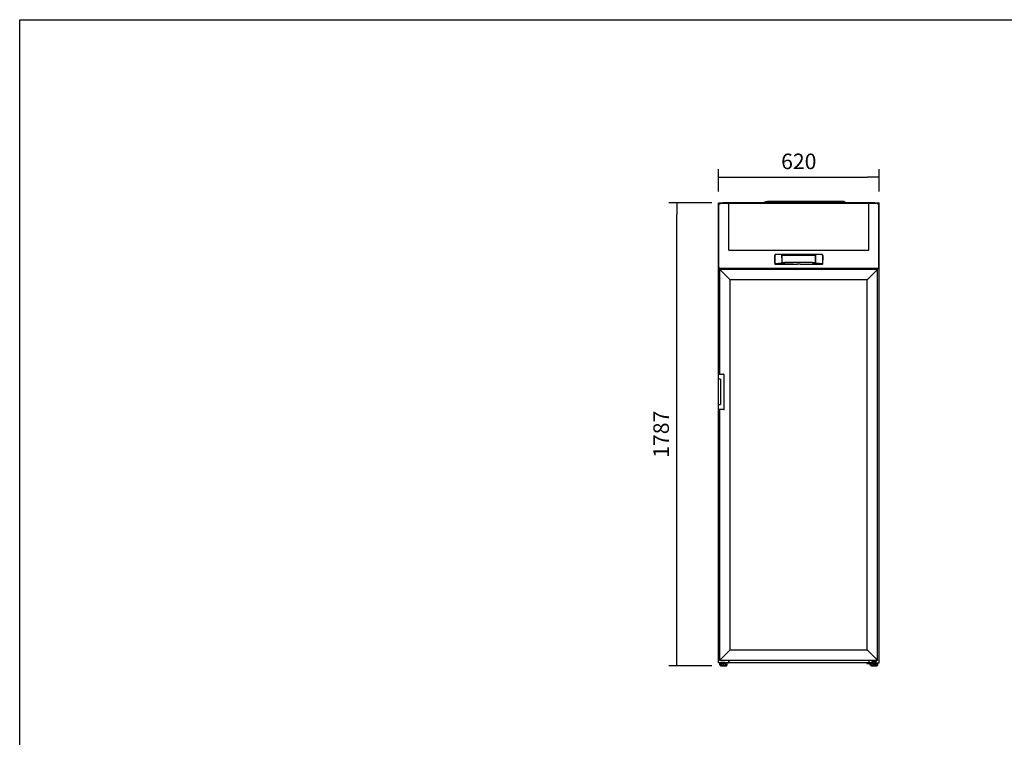
# Model space of a CAD drawing. Units: millimetres. Extents: x 819 to 1199, y -109 to 1674.
# Drawn here: x 819 to 1009, y 1178 to 1317 of the extents above; entities that cross this region are included whole.
import ezdxf
from ezdxf.lldxf.tags import DXFTag

# ---------------------------------------------------------------- set-up
doc = ezdxf.new("R2010")
doc.units = ezdxf.units.MM
doc.styles.add('SEACAD_Solid_Edge_ISO', font='txt')
tags = doc.linetypes.add('CENTER2', pattern=[28.575, 19.05, -3.175, 3.175, -3.175]).pattern_tags.tags
tags[10:11] = [DXFTag(74, 4), DXFTag(75, 0), DXFTag(340, '0'), DXFTag(46, 0.0), DXFTag(50, 0.0), DXFTag(44, 0.0), DXFTag(45, 0.0)]
tags[8:9] = [DXFTag(74, 4), DXFTag(75, 0), DXFTag(340, '0'), DXFTag(46, 0.0), DXFTag(50, 0.0), DXFTag(44, 0.0), DXFTag(45, 0.0)]
tags[6:7] = [DXFTag(74, 4), DXFTag(75, 0), DXFTag(340, '0'), DXFTag(46, 0.0), DXFTag(50, 0.0), DXFTag(44, 0.0), DXFTag(45, 0.0)]
tags[4:5] = [DXFTag(74, 4), DXFTag(75, 0), DXFTag(340, '0'), DXFTag(46, 0.0), DXFTag(50, 0.0), DXFTag(44, 0.0), DXFTag(45, 0.0)]
doc.dimstyles.new('INFRICO_COT', dxfattribs={"dimtxt": 3, "dimasz": 2.25, "dimexe": 1.5, "dimexo": 2.25, "dimgap": 1.5, "dimtad": 1, "dimdec": 0, "dimlfac": 20, "dimzin": 12, "dimtxsty": 'SEACAD_Solid_Edge_ISO', "dimblk1": '_SE_FILLED', "dimblk2": '_SE_FILLED', "dimsah": 1, "dimcen": 1.5, "dimadec": 1, "dimazin": 0, "dimtfac": 1, "dimtdec": 0, "dimtmove": 0, "dimatfit": 3, "dimfxl": 1, "dimtolj": 1, "dimtzin": 12, "dimarcsym": 0})

# ---------------------------------------------------------------- blocks, each defined once
blk = doc.blocks.new('_SE_FILLED')
at = {"color": 0}
blk.add_line((0, 0), (-1, 0), dxfattribs=at)
blk.add_solid([(0, 0), (-1, -0.1665), (-1, 0.1665), (0, 0)], dxfattribs=at)
blk = doc.blocks.new('*D59')
at = {"color": 0, "lineweight": -2}
for p, q in [((952.53, 1281.53), (944.23, 1281.53)), ((945.73, 1194.43), (945.73, 1279.28)), ((952.53, 1192.18), (944.23, 1192.18))]:
    blk.add_line(p, q, dxfattribs=at)
at = {"layer": 'Defpoints', "color": 0}
for p in [(945.73, 1281.53), (954.78, 1281.53), (954.78, 1192.18)]:
    blk.add_point(p, dxfattribs=at)
at = {"color": 0, "lineweight": -2, "xscale": 2.25, "yscale": 2.25, "zscale": 2.25}
for p, rotation in [((945.73, 1281.53), 90), ((945.73, 1192.18), 270)]:
    blk.add_blockref('_SE_FILLED', p, dxfattribs=dict(at, rotation=rotation))
at = {"color": 0, "insert": (942.72, 1236.86), "char_height": 3, "attachment_point": 5, "rotation": 90, "style": 'SEACAD_Solid_Edge_ISO'}
blk.add_mtext('\\A1;1787', dxfattribs=at)
blk = doc.blocks.new('*D60')
at = {"color": 0, "lineweight": -2}
for p, q in [((953.78, 1283.7), (953.78, 1288)), ((956.03, 1286.5), (982.53, 1286.5)), ((984.78, 1283.7), (984.78, 1288))]:
    blk.add_line(p, q, dxfattribs=at)
at = {"layer": 'Defpoints', "color": 0}
for p in [(984.78, 1286.5), (953.78, 1281.45), (984.78, 1281.45)]:
    blk.add_point(p, dxfattribs=at)
at = {"color": 0, "lineweight": -2, "xscale": 2.25, "yscale": 2.25, "zscale": 2.25, "rotation": 180}
blk.add_blockref('_SE_FILLED', (953.78, 1286.5), dxfattribs=at)
at = {"color": 0, "lineweight": -2, "xscale": 2.25, "yscale": 2.25, "zscale": 2.25}
blk.add_blockref('_SE_FILLED', (984.78, 1286.5), dxfattribs=at)
at = {"color": 0, "insert": (969.28, 1289.52), "char_height": 3, "attachment_point": 5, "style": 'SEACAD_Solid_Edge_ISO'}
blk.add_mtext('\\A1;620', dxfattribs=at)

msp = doc.modelspace()

# ---------------------------------------------------------------- linework, layer by layer
at = {"color": 7, "linetype": 'Continuous'}
for p, q in [((953.777, 1248.44), (953.777, 1281.451)), ((953.777, 1281.451), (953.808, 1281.451)), ((953.808, 1281.451), (953.786, 1281.473)), ((953.808, 1281.481), (953.808, 1281.481)), ((953.808, 1281.473), (953.808, 1281.481)), ((953.808, 1281.481), (954.088, 1281.481)), ((953.808, 1281.451), (953.808, 1281.473)), ((953.828, 1280.883), (953.828, 1280.956)), ((953.828, 1272.356), (953.828, 1280.883)), ((953.858, 1281.511), (954.608, 1281.511)), ((953.858, 1281.481), (953.858, 1281.511)), ((954.608, 1281.481), (953.948, 1281.481)), ((954.328, 1281.456), (955.778, 1281.456)), ((983.948, 1281.511), (954.608, 1281.511)), ((954.608, 1281.511), (954.608, 1281.456)), ((955.778, 1281.481), (982.778, 1281.481)), ((955.778, 1281.023), (955.778, 1281.481)), ((955.778, 1272.356), (955.778, 1281.023)), ((962.842, 1281.689), (962.383, 1281.511)), ((977.538, 1281.753), (963.217, 1281.753)), ((978.038, 1281.753), (977.538, 1281.753)), ((982.778, 1281.023), (982.778, 1281.481)), ((982.778, 1281.456), (984.228, 1281.456)), ((982.778, 1272.356), (982.778, 1281.023)), ((983.948, 1281.511), (984.698, 1281.511)), ((983.948, 1281.511), (983.948, 1281.456)), ((984.609, 1281.481), (983.948, 1281.481)), ((984.748, 1281.481), (984.468, 1281.481)), ((984.698, 1281.511), (984.698, 1281.481)), ((984.728, 1280.883), (984.728, 1280.956)), ((984.728, 1272.356), (984.728, 1280.883)), ((984.749, 1281.481), (984.748, 1281.481)), ((984.749, 1281.473), (984.749, 1281.481)), ((984.749, 1281.451), (984.77, 1281.473)), ((984.749, 1281.451), (984.749, 1281.473)), ((984.779, 1281.451), (984.749, 1281.451)), ((984.779, 1192.761), (984.779, 1281.451)), ((953.828, 1269.106), (953.828, 1272.356)), ((955.778, 1272.356), (982.778, 1272.356)), ((964.628, 1271.362), (964.628, 1269.851)), ((966.013, 1271.561), (964.828, 1271.561)), ((966.013, 1271.561), (966.013, 1271.554)), ((966.145, 1271.539), (966.03, 1271.539)), ((966.033, 1271.539), (966.034, 1271.539)), ((966.033, 1271.325), (966.033, 1270.452)), ((966.034, 1271.539), (966.034, 1271.539)), ((966.036, 1271.442), (966.143, 1271.442)), ((966.037, 1271.441), (966.037, 1271.442)), ((966.052, 1271.439), (966.052, 1271.44)), ((966.057, 1271.439), (966.052, 1271.439)), ((967.278, 1271.439), (966.057, 1271.439)), ((966.144, 1271.44), (966.143, 1271.442)), ((966.144, 1271.44), (972.413, 1271.44)), ((966.148, 1271.501), (966.149, 1271.498)), ((972.404, 1271.555), (966.153, 1271.555)), ((967.35, 1271.439), (967.278, 1271.439)), ((971.278, 1271.439), (967.35, 1271.439)), ((971.302, 1271.439), (971.278, 1271.439)), ((972.5, 1271.439), (971.302, 1271.439)), ((972.408, 1271.498), (972.408, 1271.501)), ((972.525, 1271.539), (972.411, 1271.539)), ((972.413, 1271.44), (972.414, 1271.442)), ((972.414, 1271.442), (972.52, 1271.442)), ((972.505, 1271.439), (972.5, 1271.439)), ((972.52, 1271.442), (972.52, 1271.441)), ((972.52, 1271.441), (972.52, 1271.441)), ((972.523, 1271.539), (972.523, 1271.539)), ((972.523, 1271.539), (972.523, 1271.502)), ((972.523, 1271.325), (972.523, 1270.452)), ((972.528, 1269.916), (972.528, 1271.48)), ((973.729, 1271.561), (972.543, 1271.561)), ((972.543, 1271.554), (972.543, 1271.561)), ((973.928, 1269.851), (973.928, 1271.362)), ((984.728, 1269.106), (984.728, 1272.356)), ((964.846, 1269.659), (964.783, 1269.69)), ((964.828, 1269.651), (964.83, 1269.651)), ((964.846, 1269.659), (964.83, 1269.651)), ((964.83, 1269.651), (965.223, 1269.651)), ((965.223, 1269.651), (965.226, 1269.651)), ((965.226, 1269.651), (965.253, 1269.653)), ((965.253, 1269.653), (965.503, 1269.653)), ((965.503, 1269.653), (965.531, 1269.651)), ((965.531, 1269.651), (965.533, 1269.651)), ((965.533, 1269.651), (966.013, 1269.651)), ((966.013, 1269.699), (966.013, 1269.661)), ((966.013, 1269.651), (966.013, 1269.661)), ((966.028, 1269.713), (966.028, 1269.916)), ((966.028, 1269.715), (966.043, 1269.715)), ((966.028, 1269.676), (966.028, 1269.713)), ((966.045, 1269.711), (966.028, 1269.711)), ((966.033, 1270.452), (966.033, 1270.085)), ((966.033, 1270.01), (966.033, 1269.902)), ((966.033, 1269.902), (966.042, 1269.911)), ((966.033, 1269.902), (966.042, 1269.902)), ((966.042, 1269.911), (966.042, 1269.77)), ((966.043, 1269.761), (966.043, 1269.719)), ((966.043, 1269.719), (966.043, 1269.679)), ((966.043, 1269.678), (966.043, 1269.679)), ((966.376, 1269.658), (966.153, 1269.658)), ((966.376, 1269.657), (966.376, 1269.658)), ((966.426, 1269.658), (966.376, 1269.658)), ((966.376, 1269.657), (966.426, 1269.657)), ((968.213, 1269.658), (966.426, 1269.658)), ((966.426, 1269.657), (966.426, 1269.658)), ((968.994, 1269.669), (968.992, 1269.669)), ((969.565, 1269.658), (968.992, 1269.658)), ((972.131, 1269.658), (971.86, 1269.658)), ((972.131, 1269.658), (972.181, 1269.658)), ((972.131, 1269.657), (972.131, 1269.658)), ((972.131, 1269.657), (972.181, 1269.657)), ((972.404, 1269.658), (972.181, 1269.658)), ((972.181, 1269.657), (972.181, 1269.658)), ((972.528, 1269.711), (972.512, 1269.711)), ((972.513, 1269.761), (972.515, 1269.77)), ((972.513, 1269.761), (972.513, 1269.719)), ((972.513, 1269.719), (972.513, 1269.679)), ((972.528, 1269.715), (972.513, 1269.715)), ((972.515, 1269.897), (972.515, 1269.77)), ((972.515, 1269.897), (972.523, 1269.888)), ((972.515, 1269.888), (972.523, 1269.888)), ((972.523, 1270.452), (972.523, 1270.085)), ((972.523, 1270.01), (972.523, 1269.888)), ((972.528, 1269.713), (972.528, 1269.916)), ((972.528, 1269.676), (972.528, 1269.713)), ((972.543, 1269.661), (972.543, 1269.651)), ((972.543, 1269.651), (973.023, 1269.651)), ((973.023, 1269.651), (973.026, 1269.651)), ((973.026, 1269.651), (973.053, 1269.653)), ((973.053, 1269.653), (973.303, 1269.653)), ((973.303, 1269.653), (973.331, 1269.651)), ((973.331, 1269.651), (973.333, 1269.651)), ((973.333, 1269.651), (973.728, 1269.651)), ((953.999, 1268.706), (984.499, 1268.706)), ((954.099, 1268.606), (953.999, 1268.706)), ((953.999, 1268.706), (953.999, 1248.456)), ((953.999, 1268.706), (954.099, 1268.606)), ((955.056, 1268.856), (954.078, 1268.856)), ((955.598, 1267.108), (954.099, 1268.606)), ((954.099, 1268.606), (955.598, 1267.108)), ((954.259, 1268.806), (955.039, 1268.806)), ((954.259, 1268.806), (954.259, 1268.706)), ((954.259, 1268.706), (955.039, 1268.706)), ((955.039, 1268.706), (955.039, 1268.806)), ((983.501, 1268.856), (955.056, 1268.856)), ((955.747, 1268.706), (955.747, 1268.856)), ((955.778, 1268.706), (955.778, 1268.856)), ((982.779, 1268.856), (982.779, 1268.706)), ((982.809, 1268.706), (982.809, 1268.856)), ((982.901, 1267.108), (984.399, 1268.606)), ((984.399, 1268.606), (982.901, 1267.108)), ((983.399, 1268.856), (983.399, 1268.806)), ((983.399, 1268.806), (984.299, 1268.806)), ((983.459, 1268.806), (983.459, 1268.706)), ((983.459, 1268.706), (984.239, 1268.706)), ((984.478, 1268.856), (983.501, 1268.856)), ((984.239, 1268.706), (984.239, 1268.806)), ((984.299, 1268.806), (984.299, 1268.856)), ((984.399, 1268.606), (984.499, 1268.706)), ((984.499, 1268.706), (984.399, 1268.606)), ((984.499, 1193.206), (984.499, 1268.706)), ((955.601, 1267.105), (955.598, 1267.108)), ((955.598, 1267.108), (955.601, 1267.105)), ((955.988, 1266.718), (955.601, 1267.105)), ((955.601, 1267.105), (955.988, 1266.718)), ((955.999, 1266.706), (955.988, 1266.718)), ((955.988, 1266.718), (955.999, 1266.706)), ((955.999, 1266.706), (982.499, 1266.706)), ((955.999, 1266.706), (955.999, 1195.206)), ((982.499, 1266.706), (982.511, 1266.718)), ((982.511, 1266.718), (982.499, 1266.706)), ((982.499, 1195.206), (982.499, 1266.706)), ((982.511, 1266.718), (982.898, 1267.105)), ((982.898, 1267.105), (982.511, 1266.718)), ((982.898, 1267.105), (982.901, 1267.108)), ((982.901, 1267.108), (982.898, 1267.105)), ((953.749, 1248.381), (953.749, 1241.681)), ((953.824, 1248.456), (954.289, 1248.456)), ((954.289, 1248.456), (954.779, 1248.456)), ((954.863, 1241.706), (954.863, 1248.356)), ((954.141, 1247.456), (953.89, 1247.456)), ((954.164, 1247.356), (954.167, 1247.356)), ((954.164, 1247.356), (954.164, 1242.706)), ((953.89, 1242.606), (954.144, 1242.606)), ((954.167, 1242.706), (954.164, 1242.706)), ((953.777, 1192.761), (953.777, 1241.623)), ((954.289, 1241.606), (953.824, 1241.606)), ((953.999, 1241.606), (953.999, 1193.206)), ((954.779, 1241.606), (954.289, 1241.606)), ((955.601, 1194.808), (955.988, 1195.195)), ((955.988, 1195.195), (955.601, 1194.808)), ((955.988, 1195.195), (955.999, 1195.206)), ((955.999, 1195.206), (955.988, 1195.195)), ((982.499, 1195.206), (955.999, 1195.206)), ((982.499, 1195.206), (982.511, 1195.195)), ((982.511, 1195.195), (982.499, 1195.206)), ((982.511, 1195.195), (982.898, 1194.808)), ((982.898, 1194.808), (982.511, 1195.195)), ((953.999, 1193.206), (954.099, 1193.306)), ((954.099, 1193.306), (953.999, 1193.206)), ((984.499, 1193.206), (953.999, 1193.206)), ((954.099, 1193.306), (955.598, 1194.805)), ((955.598, 1194.805), (954.099, 1193.306)), ((955.039, 1193.206), (954.259, 1193.206)), ((954.259, 1193.206), (954.259, 1193.106)), ((955.039, 1193.106), (955.039, 1193.206)), ((955.598, 1194.805), (955.601, 1194.808)), ((955.601, 1194.808), (955.598, 1194.805)), ((955.778, 1192.761), (955.778, 1193.206)), ((955.778, 1193.206), (955.778, 1192.761)), ((982.779, 1193.206), (982.779, 1192.761)), ((982.779, 1193.206), (982.779, 1192.761)), ((982.898, 1194.808), (982.901, 1194.805)), ((982.901, 1194.805), (982.898, 1194.808)), ((982.901, 1194.805), (984.399, 1193.306)), ((984.399, 1193.306), (982.901, 1194.805)), ((984.239, 1193.206), (983.459, 1193.206)), ((983.459, 1193.206), (983.459, 1193.106)), ((984.239, 1193.106), (984.239, 1193.206)), ((984.399, 1193.306), (984.499, 1193.206)), ((984.499, 1193.206), (984.399, 1193.306)), ((953.808, 1192.761), (953.777, 1192.761)), ((953.808, 1192.761), (953.786, 1192.739)), ((953.808, 1192.739), (953.808, 1192.761)), ((953.808, 1192.739), (953.808, 1192.73)), ((953.808, 1192.73), (953.808, 1192.73)), ((955.747, 1192.73), (953.808, 1192.73)), ((954.027, 1192.555), (954.027, 1192.305)), ((954.058, 1192.305), (954.027, 1192.305)), ((954.058, 1192.305), (954.058, 1192.555)), ((954.352, 1192.305), (954.058, 1192.305)), ((954.193, 1192.655), (954.127, 1192.655)), ((954.177, 1192.305), (954.177, 1192.18)), ((954.177, 1192.18), (955.377, 1192.18)), ((954.193, 1192.655), (954.325, 1192.655)), ((955.039, 1193.106), (954.259, 1193.106)), ((954.325, 1192.655), (954.868, 1192.655)), ((954.352, 1192.305), (954.352, 1192.555)), ((954.758, 1192.305), (954.352, 1192.305)), ((954.377, 1192.73), (954.377, 1192.655)), ((954.758, 1192.305), (954.758, 1192.555)), ((955.234, 1192.305), (954.758, 1192.305)), ((954.868, 1192.655), (955.082, 1192.655)), ((955.082, 1192.655), (955.418, 1192.655)), ((955.177, 1192.655), (955.177, 1192.73)), ((955.234, 1192.305), (955.234, 1192.555)), ((955.484, 1192.305), (955.234, 1192.305)), ((955.377, 1192.18), (955.377, 1192.305)), ((955.484, 1192.305), (955.484, 1192.555)), ((955.747, 1192.761), (955.747, 1192.73)), ((955.778, 1192.761), (955.747, 1192.761)), ((955.778, 1192.761), (955.778, 1192.761)), ((955.808, 1192.761), (955.787, 1192.761)), ((955.808, 1192.761), (955.787, 1192.739)), ((955.803, 1192.761), (955.803, 1192.76)), ((955.803, 1192.76), (955.803, 1192.761)), ((955.803, 1192.731), (955.803, 1192.73)), ((955.808, 1192.73), (955.803, 1192.73)), ((955.808, 1192.73), (955.808, 1192.761)), ((982.748, 1192.73), (955.808, 1192.73)), ((982.395, 1192.73), (982.395, 1192.58)), ((982.395, 1192.58), (982.409, 1192.58)), ((982.409, 1192.58), (983.414, 1192.58)), ((982.748, 1192.761), (982.748, 1192.73)), ((982.77, 1192.761), (982.748, 1192.761)), ((982.809, 1192.73), (982.748, 1192.73)), ((982.749, 1192.761), (982.77, 1192.739)), ((982.77, 1192.761), (982.779, 1192.761)), ((982.779, 1192.761), (982.809, 1192.761)), ((982.809, 1192.761), (982.809, 1192.73)), ((982.809, 1192.73), (983.038, 1192.73)), ((983.414, 1192.73), (982.839, 1192.73)), ((983.072, 1192.305), (983.072, 1192.555)), ((983.323, 1192.305), (983.072, 1192.305)), ((983.179, 1192.305), (983.179, 1192.18)), ((983.179, 1192.18), (984.379, 1192.18)), ((983.323, 1192.305), (983.323, 1192.555)), ((983.799, 1192.305), (983.323, 1192.305)), ((984.299, 1193.106), (983.399, 1193.106)), ((983.399, 1193.106), (983.399, 1192.981)), ((984.299, 1192.981), (983.399, 1192.981)), ((983.414, 1192.73), (983.853, 1192.73)), ((983.853, 1192.58), (983.414, 1192.58)), ((984.149, 1192.881), (983.549, 1192.881)), ((983.549, 1192.881), (983.549, 1192.781)), ((984.149, 1192.781), (983.549, 1192.781)), ((983.649, 1192.981), (983.649, 1192.881)), ((983.655, 1192.58), (983.655, 1192.419)), ((983.849, 1192.406), (983.667, 1192.406)), ((983.699, 1192.781), (983.699, 1192.73)), ((983.799, 1192.305), (983.799, 1192.406)), ((984.204, 1192.305), (983.799, 1192.305)), ((983.849, 1192.58), (983.849, 1192.419)), ((983.849, 1192.419), (983.849, 1192.406)), ((984.032, 1192.406), (983.849, 1192.406)), ((983.853, 1192.73), (983.937, 1192.73)), ((983.853, 1192.58), (983.937, 1192.58)), ((983.937, 1192.73), (984.285, 1192.73)), ((984.285, 1192.58), (983.937, 1192.58)), ((983.999, 1192.73), (983.999, 1192.781)), ((984.044, 1192.58), (984.044, 1192.419)), ((984.049, 1192.881), (984.049, 1192.981)), ((984.149, 1192.781), (984.149, 1192.881)), ((984.498, 1192.305), (984.204, 1192.305)), ((984.204, 1192.305), (984.204, 1192.555)), ((984.285, 1192.73), (984.748, 1192.73)), ((984.285, 1192.73), (984.285, 1192.58)), ((984.285, 1192.655), (984.363, 1192.655)), ((984.299, 1192.981), (984.299, 1193.106)), ((984.363, 1192.655), (984.429, 1192.655)), ((984.379, 1192.18), (984.379, 1192.305)), ((984.498, 1192.305), (984.498, 1192.555)), ((984.498, 1192.305), (984.529, 1192.305)), ((984.529, 1192.305), (984.529, 1192.555)), ((984.748, 1192.73), (984.749, 1192.73)), ((984.749, 1192.761), (984.779, 1192.761)), ((984.749, 1192.761), (984.77, 1192.739)), ((984.749, 1192.739), (984.749, 1192.761)), ((984.749, 1192.739), (984.749, 1192.73))]:
    msp.add_line(p, q, dxfattribs=at)
at = {"color": 7, "linetype": 'CENTER2'}
for p, q in [((977.538, 1281.59), (963.217, 1281.59)), ((978.038, 1281.59), (977.538, 1281.59))]:
    msp.add_line(p, q, dxfattribs=at)
msp.add_lwpolyline([(1198.941, 1316.866), (1198.941, 1039.866), (818.941, 1039.866), (818.941, 1316.866)], close=True)
at = {"color": 7, "linetype": 'Continuous'}
for centre, radius, start, end in [((953.808, 1281.451), 0.0305, 135, 180), ((953.808, 1281.451), 0.0307, 90.12732, 134.87268), ((953.808, 1281.451), 0.0005, 135, 180), ((953.891, 1281.473), 0.0834, 174.39501, 180.54071), ((953.808, 1281.451), 0.000511, 90.53717, 134.65387), ((963.205, 1280.694), 1.059, 89.34071, 110.07998), ((978.038, 1281.59), 0.163, 0, 90), ((978.038, 1281.59), 0.163, 330.9119, 0), ((984.665, 1281.473), 0.0841, 359.48294, 5.58135), ((984.749, 1281.451), 0.0308, 45.23597, 89.76403), ((984.749, 1281.451), 0.00051, 45.28568, 89.52328), ((984.749, 1281.451), 0.0005, 0, 45), ((984.749, 1281.451), 0.0305, 0, 45), ((964.828, 1271.362), 0.199, 89.88134, 179.9761), ((964.84, 1271.36), 0.195, 89.58438, 181.49541), ((921.006, 1269.899), 43.663, 359.95683, 1.91112), ((964.837, 1271.371), 0.147, 89.50003, 181.9733), ((919.623, 1269.995), 45.088, 359.8346, 1.74161), ((964.994, 1271.523), 0.156, 168.16224, 182.16137), ((1223.371, 1270.543), 257.359, 179.78998, 180.13929), ((966.013, 1271.546), 0.0152, 0.75553, 89.16702), ((968.394, 1271.512), 2.381, 178.96973, 180.61912), ((961.274, 1271.51), 4.755, 359.64422, 0.35578), ((1760.239, 1270.698), 794.211, 179.943588, 180.056412), ((967.468, 1271.447), 1.438, 181.6687, 183.06732), ((967.468, 1271.447), 1.438, 176.32872, 177.7895), ((965.071, 1271.328), 0.962, 359.79293, 2.47232), ((965.288, 1271.468), 0.75, 358.00381, 5.39455), ((965.398, 1271.452), 0.638, 355.73782, 4.11304), ((815.719, 1269.955), 150.326, 359.98707, 0.56673), ((793.799, 1269.971), 172.259, 359.9834, 0.48847), ((967.575, 1271.454), 1.427, 178.2316, 180.46644), ((965.981, 1271.462), 0.177, 352.95395, 2.4655), ((972.589, 1271.463), 0.191, 177.87263, 186.70791), ((972.209, 1271.511), 0.2, 357.24008, 12.78348), ((970.951, 1271.454), 1.458, 359.43527, 1.69895), ((1157.915, 1269.941), 185.417, 179.53696, 180.00619), ((1122.295, 1269.956), 149.783, 179.43191, 180.01363), ((973.277, 1271.468), 0.757, 174.6384, 181.95795), ((973.239, 1271.454), 0.717, 176.48364, 183.89279), ((972.544, 1271.546), 0.0152, 90.83298, 179.24447), ((972.544, 1271.539), 0.0152, 90.78286, 179.16443), ((961.75, 1271.531), 10.779, 359.87253, 0.04728), ((963.093, 1271.485), 9.436, 359.97107, 0.12979), ((970.222, 1271.512), 2.322, 359.3604, 1.05101), ((617.361, 1270.482), 355.184, 359.90881, 0.16192), ((973.717, 1271.36), 0.195, 358.48016, 90.44004), ((973.72, 1271.371), 0.147, 358.0959, 90.43654), ((973.729, 1271.362), 0.199, 0.0239, 90.11866), ((1018.623, 1269.999), 44.778, 178.25184, 180.172), ((1017.78, 1269.895), 43.892, 178.09399, 180.03806), ((964.828, 1269.851), 0.199, 180.01914, 270.12887), ((964.707, 1270.91), 1.045, 267.92082, 270.22186), ((965.007, 1269.157), 0.708, 113.63498, 117.02997), ((964.906, 1269.884), 0.241, 203.47084, 231.99717), ((928.456, 1698.919), 430.643, 274.83099, 275.00315), ((964.777, 1269.732), 0.0429, 243.16838, 277.14162), ((964.852, 1269.804), 0.145, 229.46938, 267.46097), ((965.629, 1240.323), 29.379, 89.25025, 91.65061), ((1004.124, 1269.993), 38.112, 180.11392, 180.44093), ((966.017, 1269.79), 0.127, 84.95655, 92.29604), ((966.013, 1269.667), 0.0153, 270.84029, 359.19321), ((966.086, 1251.757), 18.111, 90.14025, 90.18369), ((961.266, 1269.914), 4.779, 358.26984, 0.08067), ((966.07, 1269.77), 0.0279, 180.29441, 197.34582), ((966.055, 1269.73), 0.0164, 223.68467, 269.55985), ((966.055, 1269.688), 0.015, 218.75299, 269.79282), ((966.053, 1269.687), 0.0136, 218.0566, 250.35429), ((968.845, 2457.84), 1188.169, 269.865374, 270.007908), ((962.179, 1269.872), 3.879, 357.66837, 0.73031), ((967.204, 1269.692), 1.149, 178.91245, 180.93529), ((968.657, 2057.518), 787.849, 269.810777, 270.024368), ((969.278, 1266.453), 3.229, 84.91217, 95.08733), ((969.278, 1266.441), 3.241, 84.96557, 95.03444), ((969.564, 1269.672), 0.00356, 254.87355, 287.64569), ((969.897, 2059.771), 790.102, 269.975902, 270.188881), ((972.501, 1269.771), 0.15, 85.64169, 90.89669), ((976.922, 1269.88), 4.424, 179.4722, 182.15673), ((972.502, 1269.73), 0.0158, 269.41186, 317.08052), ((975.137, 1269.696), 2.635, 179.61849, 180.50018), ((972.502, 1269.688), 0.015, 270.24572, 321.2533), ((977.34, 1269.915), 4.827, 179.92815, 181.72104), ((972.47, 1251.752), 18.116, 89.8164, 89.85983), ((972.54, 1269.786), 0.131, 87.83687, 94.91226), ((972.544, 1269.667), 0.0153, 180.80671, 269.15978), ((971.703, 1269.683), 0.841, 358.45254, 1.0847), ((937.955, 1269.976), 34.59, 359.54242, 359.90273), ((972.928, 1240.317), 29.385, 88.3496, 90.74954), ((1010.101, 1698.919), 430.643, 264.99685, 265.16901), ((973.705, 1269.804), 0.145, 272.58457, 310.48318), ((973.701, 1269.762), 0.103, 275.78626, 315.60323), ((973.729, 1269.851), 0.199, 269.88515, 359.97826), ((973.78, 1269.732), 0.0423, 262.61118, 297.07883), ((973.652, 1269.883), 0.239, 307.88018, 336.65179), ((973.567, 1269.194), 0.667, 62.86562, 66.46943), ((973.85, 1270.91), 1.045, 269.77814, 272.07918), ((954.078, 1269.106), 0.25, 180, 270), ((984.478, 1269.106), 0.25, 270, 0), ((953.824, 1248.381), 0.075, 90, 180), ((953.824, 1241.681), 0.075, 180, 270), ((953.808, 1192.761), 0.0305, 180, 225), ((953.808, 1192.761), 0.0307, 225.12732, 269.87268), ((953.808, 1192.761), 0.0005, 180, 225), ((953.808, 1192.761), 0.000513, 225.35968, 269.22648), ((953.891, 1192.739), 0.0834, 179.45932, 185.60497), ((954.127, 1192.555), 0.1, 90, 180), ((955.747, 1192.761), 0.0305, 270, 0), ((955.747, 1192.761), 0.0005, 270, 0), ((955.786, 1192.844), 0.0834, 264.39501, 270.54071), ((955.809, 1192.761), 0.0307, 180.12732, 224.87268), ((955.803, 1192.756), 0.0255, 180, 270), ((955.808, 1192.761), 0.0305, 225, 270), ((955.808, 1192.761), 0.000513, 180.77277, 224.64049), ((955.808, 1192.761), 0.0005, 225, 270), ((982.748, 1192.761), 0.0005, 270, 315), ((982.748, 1192.761), 0.0305, 270, 315), ((982.748, 1192.761), 0.000513, 315.35968, 359.22648), ((982.771, 1192.844), 0.0834, 269.45932, 275.60497), ((982.748, 1192.761), 0.0307, 315.12732, 359.87268), ((982.809, 1192.761), 0.0305, 180, 270), ((982.809, 1192.761), 0.0005, 180, 270), ((983.667, 1192.419), 0.0125, 180, 270), ((984.032, 1192.419), 0.0125, 270, 0), ((984.429, 1192.555), 0.1, 0, 90), ((984.665, 1192.739), 0.0841, 354.41865, 0.51706), ((984.749, 1192.761), 0.0005, 315, 0), ((984.749, 1192.761), 0.000512, 270.71288, 314.70096), ((984.749, 1192.761), 0.0308, 270.23597, 314.76403), ((984.749, 1192.761), 0.0305, 315, 0)]:
    msp.add_arc(centre, radius, start, end, dxfattribs=at)
at = {"color": 7, "linetype": 'CENTER2'}
msp.add_ellipse((963.217, 1281.355), major_axis=(-0.5, 0), ratio=0.4704715, start_param=4.712389, end_param=5.3995258, dxfattribs=at)
at = {"color": 7, "linetype": 'Continuous'}
for centre, start_param, end_param in [((966.036, 1270.048), 6.2295164, 6.2831853), ((966.036, 1270.048), 0, 3.1952616), ((972.521, 1270.048), 3.0879278, 6.2831853), ((972.521, 1270.048), 0, 0.0536649)]:
    msp.add_ellipse(centre, major_axis=(0, -0.0409), ratio=0.0348782, start_param=start_param, end_param=end_param, dxfattribs=at)
for points in [[(953.828, 1280.956), (953.828, 1281.456), (954.328, 1281.456)], [(984.728, 1280.956), (984.728, 1281.456), (984.228, 1281.456)]]:
    msp.add_rational_spline(points, [1, 0.707106781187, 1], degree=2, dxfattribs=at)
for points in [[(966.028, 1271.539), (966.029, 1271.544), (966.025, 1271.551), (966.017, 1271.554), (966.013, 1271.554)], [(972.528, 1271.48), (972.528, 1271.482), (972.532, 1271.485), (972.54, 1271.486), (972.544, 1271.486)], [(983.075, 1192.581), (983.073, 1192.572), (983.072, 1192.564), (983.072, 1192.555)], [(983.323, 1192.555), (983.323, 1192.564), (983.324, 1192.572), (983.327, 1192.581)]]:
    msp.add_open_spline(points, degree=3, dxfattribs=at)
for points, degree, knots in [([(966.028, 1271.48), (966.028, 1271.481), (966.028, 1271.481), (966.028, 1271.482), (966.026, 1271.483), (966.025, 1271.484), (966.023, 1271.484), (966.021, 1271.485), (966.018, 1271.486), (966.016, 1271.486), (966.014, 1271.486), (966.013, 1271.486)], 3, [0, 0, 0, 0, 0.1111067, 0.222504, 0.333773, 0.4446131, 0.5555105, 0.6669685, 0.7779901, 0.8881483, 1, 1, 1, 1]), ([(966.052, 1271.44), (966.051, 1271.44), (966.05, 1271.44), (966.048, 1271.44), (966.046, 1271.44), (966.044, 1271.44), (966.042, 1271.44), (966.04, 1271.44), (966.038, 1271.44), (966.038, 1271.441), (966.037, 1271.441), (966.037, 1271.441), (966.037, 1271.441), (966.037, 1271.441)], 3, [0, 0, 0, 0, 0.0881076, 0.1758129, 0.2635901, 0.3513935, 0.4391014, 0.600302, 0.7614556, 0.8209148, 0.880949, 0.9398885, 1, 1, 1, 1]), ([(966.143, 1271.442), (966.143, 1271.449), (966.143, 1271.463), (966.142, 1271.484), (966.142, 1271.502), (966.141, 1271.523), (966.139, 1271.537), (966.138, 1271.539), (966.138, 1271.539)], 3, [0, 0, 0, 0, 0.05041516, 0.10091589, 0.15133204, 0.20178315, 0.30212525, 0.35162553, 0.35162553, 0.35162553, 0.35162553]), ([(966.153, 1271.555), (966.152, 1271.555), (966.151, 1271.55), (966.151, 1271.545), (966.15, 1271.536), (966.149, 1271.522), (966.148, 1271.501)], 2, [0, 0, 0, 0.25, 0.25, 0.5, 0.5, 1, 1, 1]), ([(966.158, 1271.47), (966.158, 1271.487), (966.158, 1271.503), (966.157, 1271.519), (966.156, 1271.531), (966.156, 1271.541), (966.155, 1271.547), (966.154, 1271.555), (966.153, 1271.555)], 2, [0, 0, 0, 0.25, 0.25, 0.5, 0.5, 0.75, 0.75, 1, 1, 1]), ([(972.398, 1271.47), (972.398, 1271.472), (972.399, 1271.477), (972.399, 1271.483), (972.399, 1271.49), (972.399, 1271.496), (972.399, 1271.503), (972.399, 1271.509), (972.399, 1271.515), (972.4, 1271.521), (972.4, 1271.526), (972.4, 1271.531), (972.401, 1271.537), (972.401, 1271.542), (972.402, 1271.547), (972.402, 1271.552), (972.403, 1271.555), (972.404, 1271.555), (972.404, 1271.555)], 3, [0, 0, 0, 0, 0.0469274, 0.0945363, 0.1428272, 0.1918006, 0.2414571, 0.291797, 0.3428208, 0.3945291, 0.4469221, 0.5000003, 0.5609601, 0.6308727, 0.7097359, 0.7975471, 0.8943029, 1, 1, 1, 1]), ([(972.414, 1271.442), (972.414, 1271.449), (972.414, 1271.463), (972.415, 1271.484), (972.415, 1271.502), (972.416, 1271.523), (972.417, 1271.537), (972.418, 1271.539), (972.419, 1271.539)], 3, [0, 0, 0, 0, 0.05045341, 0.10090128, 0.15134028, 0.20178998, 0.30214433, 0.35179568, 0.35179568, 0.35179568, 0.35179568]), ([(972.52, 1271.441), (972.52, 1271.441), (972.52, 1271.441), (972.52, 1271.441), (972.519, 1271.441), (972.519, 1271.44), (972.517, 1271.44), (972.515, 1271.44), (972.513, 1271.44), (972.511, 1271.44), (972.509, 1271.44), (972.507, 1271.44), (972.506, 1271.44), (972.505, 1271.44)], 3, [0, 0, 0, 0, 0.0601726, 0.1191577, 0.1792287, 0.2387388, 0.3995777, 0.5604638, 0.6482576, 0.7361472, 0.8240108, 0.9118033, 1, 1, 1, 1]), ([(973.716, 1271.555), (973.716, 1271.555), (973.716, 1271.554), (973.716, 1271.552), (973.717, 1271.55), (973.717, 1271.547), (973.717, 1271.545), (973.718, 1271.542), (973.718, 1271.538), (973.718, 1271.534), (973.718, 1271.53), (973.719, 1271.526), (973.719, 1271.522), (973.719, 1271.519), (973.719, 1271.517)], 3, [0, 0, 0, 0, 0.1272032, 0.2532057, 0.3277849, 0.4025018, 0.4772346, 0.5519605, 0.6266999, 0.7013846, 0.775856, 0.8501474, 0.9247185, 1, 1, 1, 1]), ([(966.055, 1269.673), (966.055, 1269.673), (966.055, 1269.672), (966.054, 1269.673), (966.052, 1269.675), (966.051, 1269.676), (966.051, 1269.677)], 3, [0, 0, 0, 0, 0.16149472, 0.32299089, 0.44362082, 0.55582212, 0.55582212, 0.55582212, 0.55582212]), ([(972.499, 1269.921), (972.461, 1269.925), (972.386, 1269.932), (972.274, 1269.943), (972.161, 1269.955), (972.048, 1269.966), (971.936, 1269.975), (971.823, 1269.983), (971.709, 1269.988), (971.596, 1269.991), (971.37, 1269.993), (971.031, 1269.998), (970.58, 1270.004), (970.128, 1270.008), (969.715, 1270.01), (969.342, 1270.01), (969.007, 1270.01), (968.672, 1270.009), (968.337, 1270.007), (968.003, 1270.004), (967.756, 1270.001), (967.598, 1269.999), (967.528, 1269.998), (967.458, 1269.997), (967.387, 1269.996), (967.317, 1269.995), (967.247, 1269.993), (967.177, 1269.993), (967.107, 1269.992), (967.037, 1269.991), (966.966, 1269.991), (966.896, 1269.989), (966.826, 1269.987), (966.756, 1269.984), (966.686, 1269.98), (966.616, 1269.975), (966.546, 1269.969), (966.476, 1269.963), (966.407, 1269.956), (966.337, 1269.949), (966.267, 1269.942), (966.197, 1269.935), (966.128, 1269.928), (966.081, 1269.923), (966.058, 1269.921)], 3, [0, 0, 0, 0, 0.0175506, 0.0351354, 0.0527277, 0.0703054, 0.0878751, 0.1054529, 0.1230353, 0.1406178, 0.1581974, 0.228227, 0.2982548, 0.3682843, 0.4383133, 0.4901971, 0.542081, 0.5939648, 0.6458487, 0.6977332, 0.7496163, 0.7605006, 0.7713847, 0.7822693, 0.7931549, 0.8040412, 0.8149273, 0.8258124, 0.8366978, 0.8475846, 0.8584734, 0.8693631, 0.8802528, 0.8911426, 0.9020312, 0.9129165, 0.9237978, 0.9346801, 0.9455685, 0.9564649, 0.9673628, 0.9782546, 0.9891344, 1, 1, 1, 1]), ([(968.992, 1269.669), (968.992, 1269.669), (968.991, 1269.669), (968.991, 1269.669), (968.99, 1269.669), (968.99, 1269.669), (968.991, 1269.669), (968.991, 1269.669), (968.992, 1269.669), (968.993, 1269.67), (968.995, 1269.67), (968.997, 1269.671), (968.999, 1269.671)], 3, [0, 0, 0, 0, 0.0494632, 0.1128323, 0.1762014, 0.2395705, 0.3029397, 0.3663088, 0.4455202, 0.5247316, 0.6831544, 1, 1, 1, 1]), ([(969.565, 1269.669), (969.565, 1269.669), (969.566, 1269.669), (969.566, 1269.669), (969.567, 1269.669), (969.566, 1269.669), (969.566, 1269.669), (969.564, 1269.67), (969.561, 1269.67), (969.559, 1269.671), (969.559, 1269.671), (969.558, 1269.671)], 3, [0, 0, 0, 0, 0.0683988, 0.1357328, 0.2041104, 0.2719521, 0.3399588, 0.5729721, 0.8064232, 0.903118, 1, 1, 1, 1]), ([(969.563, 1269.669), (969.563, 1269.669), (969.563, 1269.669), (969.563, 1269.669), (969.563, 1269.669), (969.563, 1269.669), (969.562, 1269.669), (969.562, 1269.669), (969.561, 1269.669), (969.561, 1269.669)], 3, [0, 0, 0, 0, 0.1509953, 0.3019906, 0.4529859, 0.6039813, 0.7549766, 0.9059719, 1, 1, 1, 1]), ([(972.506, 1269.677), (972.506, 1269.677), (972.505, 1269.676), (972.504, 1269.675), (972.503, 1269.673), (972.502, 1269.672), (972.502, 1269.673), (972.502, 1269.673)], 3, [0.44337814, 0.44337814, 0.44337814, 0.44337814, 0.4530165, 0.56639443, 0.71095786, 0.85540639, 1, 1, 1, 1]), ([(954.863, 1248.356), (954.863, 1248.364), (954.862, 1248.383), (954.853, 1248.413), (954.831, 1248.439), (954.805, 1248.454), (954.789, 1248.456), (954.779, 1248.456)], 3, [0, 0, 0, 0, 0.1314767, 0.4173032, 0.6369896, 0.8248235, 1, 1, 1, 1]), ([(954.143, 1247.462), (954.143, 1247.462), (954.143, 1247.462), (954.146, 1247.458), (954.153, 1247.442), (954.16, 1247.416), (954.164, 1247.385), (954.164, 1247.365), (954.164, 1247.356)], 3, [0.26399529, 0.26399529, 0.26399529, 0.26399529, 0.28460849, 0.41051071, 0.54772236, 0.71001081, 0.8908354, 1, 1, 1, 1]), ([(954.164, 1242.706), (954.164, 1242.697), (954.163, 1242.676), (954.159, 1242.643), (954.152, 1242.617), (954.145, 1242.603), (954.143, 1242.601), (954.143, 1242.601)], 3, [0, 0, 0, 0, 0.11779794, 0.30706977, 0.47777953, 0.62600648, 0.73606276, 0.73606276, 0.73606276, 0.73606276]), ([(954.779, 1241.606), (954.79, 1241.607), (954.807, 1241.61), (954.829, 1241.623), (954.845, 1241.64), (954.856, 1241.66), (954.862, 1241.682), (954.863, 1241.698), (954.863, 1241.706)], 3, [0, 0, 0, 0, 0.1996636, 0.3661099, 0.5162188, 0.6657396, 0.8409385, 1, 1, 1, 1]), ([(954.058, 1192.555), (954.058, 1192.564), (954.06, 1192.573), (954.065, 1192.589), (954.068, 1192.597), (954.082, 1192.618), (954.095, 1192.629), (954.123, 1192.645), (954.137, 1192.649), (954.166, 1192.655), (954.18, 1192.655), (954.193, 1192.655)], 3, [0, 0, 0, 0, 0.125, 0.125, 0.25, 0.25, 0.5, 0.5, 0.75, 0.75, 1, 1, 1, 1]), ([(954.325, 1192.655), (954.331, 1192.655), (954.336, 1192.655), (954.344, 1192.649), (954.347, 1192.645), (954.35, 1192.633), (954.351, 1192.628), (954.352, 1192.617), (954.352, 1192.611), (954.352, 1192.597), (954.352, 1192.589), (954.352, 1192.573), (954.352, 1192.564), (954.352, 1192.555)], 3, [0, 0, 0, 0, 0.25, 0.25, 0.5, 0.5, 0.625, 0.625, 0.75, 0.75, 0.875, 0.875, 1, 1, 1, 1]), ([(954.758, 1192.555), (954.758, 1192.564), (954.759, 1192.573), (954.762, 1192.589), (954.764, 1192.597), (954.773, 1192.618), (954.782, 1192.629), (954.803, 1192.645), (954.815, 1192.649), (954.84, 1192.655), (954.854, 1192.655), (954.868, 1192.655)], 3, [0, 0, 0, 0, 0.125, 0.125, 0.25, 0.25, 0.5, 0.5, 0.75, 0.75, 1, 1, 1, 1]), ([(955.082, 1192.655), (955.099, 1192.655), (955.116, 1192.655), (955.15, 1192.649), (955.167, 1192.645), (955.189, 1192.633), (955.196, 1192.628), (955.209, 1192.617), (955.214, 1192.611), (955.224, 1192.597), (955.227, 1192.589), (955.232, 1192.573), (955.234, 1192.564), (955.234, 1192.555)], 3, [0, 0, 0, 0, 0.25, 0.25, 0.5, 0.5, 0.625, 0.625, 0.75, 0.75, 0.875, 0.875, 1, 1, 1, 1]), ([(955.484, 1192.555), (955.484, 1192.564), (955.484, 1192.573), (955.481, 1192.589), (955.478, 1192.597), (955.47, 1192.618), (955.463, 1192.629), (955.448, 1192.645), (955.441, 1192.649), (955.428, 1192.655), (955.422, 1192.655), (955.418, 1192.655)], 3, [0, 0, 0, 0, 0.125, 0.125, 0.25, 0.25, 0.5, 0.5, 0.75, 0.75, 1, 1, 1, 1]), ([(984.204, 1192.555), (984.204, 1192.564), (984.204, 1192.573), (984.204, 1192.582), (984.204, 1192.583), (984.204, 1192.584)], 3, [0, 0, 0, 0, 0.125, 0.125, 0.13973348, 0.13973348, 0.13973348, 0.13973348]), ([(984.363, 1192.655), (984.377, 1192.655), (984.391, 1192.655), (984.42, 1192.649), (984.434, 1192.645), (984.455, 1192.633), (984.462, 1192.628), (984.474, 1192.617), (984.479, 1192.611), (984.489, 1192.597), (984.492, 1192.589), (984.497, 1192.573), (984.498, 1192.564), (984.498, 1192.555)], 3, [0, 0, 0, 0, 0.25, 0.25, 0.5, 0.5, 0.625, 0.625, 0.75, 0.75, 0.875, 0.875, 1, 1, 1, 1])]:
    msp.add_open_spline(points, degree=degree, knots=knots, dxfattribs=at)

# ---------------------------------------------------------------- dimensions: what is measured, and where the dimension line sits
dim = msp.add_linear_dim(base=(984.779, 1286.495), p1=(953.777, 1281.451), p2=(984.779, 1281.451), dimstyle='INFRICO_COT')
dim.commit()
dim.dimension.update_dxf_attribs({"geometry": '*D60', "text_midpoint": (969.278, 1289.518)})
dim = msp.add_linear_dim(base=(945.735, 1281.531), p1=(954.777, 1192.18), p2=(954.777, 1281.531), angle=90, dimstyle='INFRICO_COT')
dim.commit()
dim.dimension.update_dxf_attribs({"geometry": '*D59', "text_midpoint": (942.716, 1236.856)})

doc.saveas('drawing.dxf')
